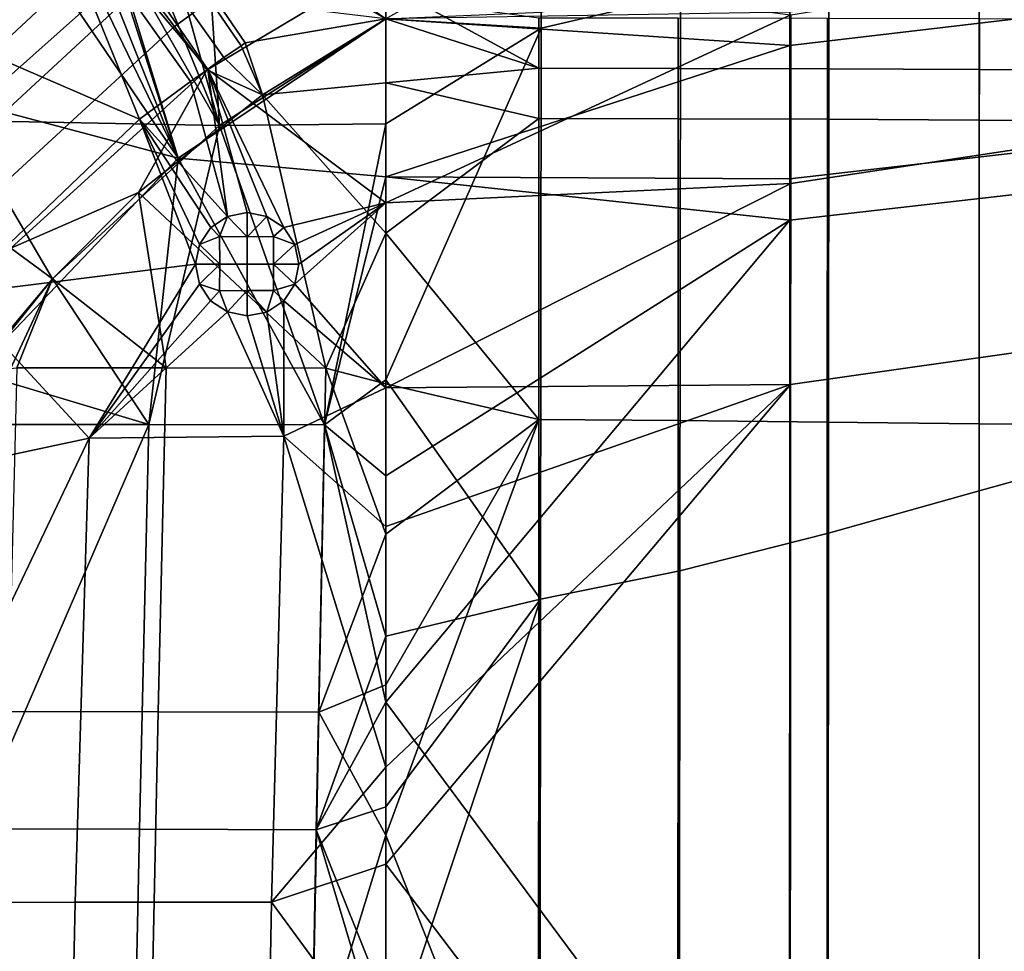
# Model space of a CAD drawing. Units: inches. Extents: x -30.5 to 28.6, y -14 to 17.
# Drawn here: x -20 to -17.4, y 1 to 3.5 of the extents above; entities that cross this region are included whole.
import ezdxf

# ---------------------------------------------------------------- set-up
doc = ezdxf.new("R2010")
doc.units = ezdxf.units.IN
doc.header["$MEASUREMENT"] = 0
doc.layers.add('SEAT-FABRIC', color=5, linetype='Continuous')

msp = doc.modelspace()

# ---------------------------------------------------------------- linework, layer by layer
at = {"layer": 'SEAT-FABRIC'}
for points in [[(-19.9423, 3.9833, 13.1357), (-19.5831, 3.0834, 12.9921), (-19.886, 4.0241, 13.1321)], [(-19.886, 4.0241, 13.1321), (-19.5831, 3.0834, 12.9921), (-19.8737, 4.0328, 13.1313)], [(-19.0302, 3.4549, 12.9557), (-19.8737, 4.0328, 13.1313), (-19.5831, 3.0834, 12.9921)], [(-20.0193, 3.9654, 13.1483), (-19.7115, 3.5891, 13.0382), (-20.1668, 3.184, 13.0718), (-20.5237, 3.5045, 13.1842)], [(-19.9984, 3.9411, 13.1393), (-19.5831, 3.0834, 12.9921), (-19.9423, 3.9833, 13.1357)], [(-20.1072, 3.8544, 13.1465), (-19.5831, 3.0834, 12.9921), (-19.9984, 3.9411, 13.1393)], [(-19.5044, 3.3194, 11.0142), (-19.964, 3.8683, 11.1045), (-19.9076, 3.908, 11.1008)], [(-19.5044, 3.3194, 11.0142), (-19.9076, 3.908, 11.1008), (-19.0302, 3.6033, 10.9855)], [(-17.4478, 3.7657, 12.9197), (-17.0646, 3.8901, 12.9259), (-17.0637, 2.3037, 12.8756), (-17.448, 2.1966, 12.8762)], [(-20.9199, 3.721, 11.2657), (-19.964, 3.8683, 11.1045), (-19.6865, 3.1876, 11.0267)], [(-19.9408, 3.8729, 14.6903), (-20.5533, 3.2928, 14.7356), (-20.4522, 3.2093, 14.7031), (-19.8559, 3.7702, 14.6585)], [(-19.9408, 3.8729, 14.6903), (-20.3055, 3.6332, 14.7277), (-20.5533, 3.2928, 14.7356)], [(-19.6865, 3.1876, 11.0267), (-19.964, 3.8683, 11.1045), (-19.5509, 3.2878, 11.0173)], [(-19.5509, 3.2878, 11.0173), (-19.964, 3.8683, 11.1045), (-19.5044, 3.3194, 11.0142)], [(-20.6144, 3.3565, 13.1844), (-19.5831, 3.0834, 12.9921), (-20.1072, 3.8544, 13.1465)], [(-19.8559, 3.7702, 14.6585), (-20.4522, 3.2093, 14.7031), (-20.3433, 3.1175, 14.6723), (-19.765, 3.6572, 14.6286)], [(-17.8489, 3.635, 12.9174), (-17.4478, 3.7657, 12.9197), (-17.448, 2.1966, 12.8762), (-17.8502, 2.0842, 12.8812)], [(-19.5094, 3.7296, 13.025), (-19.4731, 3.1704, 12.9842), (-19.6104, 3.6614, 13.0315)], [(-19.4731, 3.1704, 12.9842), (-19.5094, 3.7296, 13.025), (-19.0302, 3.4549, 12.9557)], [(-20.1749, 2.7211, 11.0661), (-20.9199, 3.721, 11.2657), (-19.6865, 3.1876, 11.0267)], [(-19.765, 3.6572, 14.6286), (-20.3433, 3.1175, 14.6723), (-20.2393, 3.0282, 14.647), (-19.6789, 3.5472, 14.6042)], [(-19.6104, 3.6614, 13.0315), (-19.4731, 3.1704, 12.9842), (-19.6611, 3.6259, 13.0348)], [(-19.6611, 3.6259, 13.0348), (-19.4731, 3.1704, 12.9842), (-19.7115, 3.5891, 13.0382)], [(-18.2444, 3.5172, 12.9206), (-17.8489, 3.635, 12.9174), (-17.8502, 2.0842, 12.8812), (-18.2463, 1.9831, 12.8913)], [(-17.9503, 3.4651, 10.9237), (-16.95, 3.6248, 10.8975), (-16.9498, 3.167, 10.8799), (-17.9506, 3.0156, 10.9091)], [(-19.0302, 3.6033, 10.9855), (-19.0302, 2.9643, 10.967), (-19.5044, 3.3194, 11.0142)], [(-19.0302, 3.6033, 10.9855), (-17.9503, 3.4651, 10.9237), (-19.0302, 2.9643, 10.967)], [(-19.7115, 3.5891, 13.0382), (-19.4731, 3.1704, 12.9842), (-20.1668, 3.184, 13.0718)], [(-19.6293, 3.5833, 14.6009), (-19.6789, 3.5472, 14.6042), (-19.5931, 3.4345, 14.5839), (-19.5454, 3.4688, 14.5807)], [(-17.9532, 3.3833, 12.8941), (-16.9484, 3.5019, 12.8651), (-16.9485, 3.5914, 12.8693), (-17.9532, 3.4721, 12.8976)], [(-19.6789, 3.5472, 14.6042), (-20.2393, 3.0282, 14.647), (-20.1348, 2.9368, 14.6256), (-19.5931, 3.4345, 14.5839)], [(-18.616, 3.4728, 12.9319), (-18.2443, 3.5607, 12.9223), (-18.2444, 3.5172, 12.9206), (-18.616, 3.4297, 12.9304)], [(-19.4973, 3.5021, 14.5775), (-19.5454, 3.4688, 14.5807), (-19.4618, 3.3515, 14.5645), (-19.4157, 3.383, 14.5614)], [(-19.4861, 3.5096, 14.5768), (-19.4973, 3.5021, 14.5775), (-19.4157, 3.383, 14.5614), (-19.4048, 3.3903, 14.5606)], [(-19.4048, 3.3903, 14.5606), (-19.0302, 3.4549, 14.5305), (-19.4861, 3.5096, 14.5768)], [(-19.0302, 3.4549, 14.5305), (-18.6223, 3.3229, 14.5012), (-18.9485, 3.5005, 14.5259)], [(-18.6223, 3.4566, 14.5055), (-18.9485, 3.5005, 14.5259), (-18.6223, 3.3229, 14.5012)], [(-18.616, 3.4297, 12.9304), (-18.2444, 3.5172, 12.9206), (-18.2463, 1.9831, 12.8913), (-18.6178, 1.9083, 12.9069)], [(-17.9533, 3.0279, 12.8824), (-16.9484, 3.1437, 12.8509), (-16.9484, 3.5019, 12.8651), (-17.9532, 3.3833, 12.8941)], [(-19.5454, 3.4688, 14.5807), (-19.5931, 3.4345, 14.5839), (-19.5074, 3.319, 14.5676), (-19.4618, 3.3515, 14.5645)], [(-18.616, 3.4297, 12.9304), (-19.0302, 3.4549, 12.9557), (-18.616, 3.4728, 12.9319)], [(-17.9532, 3.4721, 12.8976), (-19.0302, 3.4549, 12.9557), (-17.9532, 3.3833, 12.8941)], [(-17.9506, 3.0156, 10.9091), (-19.0302, 2.9643, 10.967), (-17.9503, 3.4651, 10.9237)], [(-19.0302, 3.4549, 12.9557), (-19.5831, 3.0834, 12.9921), (-19.0302, 3.0332, 12.9436)], [(-19.0302, 3.1749, 12.9472), (-19.4731, 3.1704, 12.9842), (-19.0302, 3.4549, 12.9557)], [(-19.0302, 3.4549, 14.5305), (-19.4048, 3.3903, 14.5606), (-19.3589, 3.2518, 14.5511)], [(-19.0302, 3.4549, 14.5305), (-19.3589, 3.2518, 14.5511), (-19.0302, 3.2837, 14.5251)], [(-19.0302, 3.0332, 12.9436), (-17.9532, 3.3833, 12.8941), (-19.0302, 3.4549, 12.9557)], [(-19.0302, 3.2837, 14.5251), (-18.6223, 3.3229, 14.5012), (-19.0302, 3.4549, 14.5305)], [(-19.0302, 3.4549, 12.9557), (-18.616, 3.4297, 12.9304), (-19.0302, 3.1749, 12.9472)], [(-18.6223, 3.3229, 14.5012), (-18.2509, 3.3223, 14.4864), (-18.2509, 3.4563, 14.4909), (-18.6223, 3.4566, 14.5055)], [(-18.2509, 3.3223, 14.4864), (-17.8528, 3.3212, 14.4761), (-17.8528, 3.4556, 14.4808), (-18.2509, 3.4563, 14.4909)], [(-17.8528, 3.3212, 14.4761), (-17.4477, 3.3197, 14.4701), (-17.4477, 3.4546, 14.4751), (-17.8528, 3.4556, 14.4808)], [(-17.4477, 3.3197, 14.4701), (-17.0607, 3.3183, 14.4679), (-17.0607, 3.4535, 14.4733), (-17.4477, 3.4546, 14.4751)], [(-19.5931, 3.4345, 14.5839), (-20.1348, 2.9368, 14.6256), (-20.0299, 2.8431, 14.608), (-19.5074, 3.319, 14.5676)], [(-19.0302, 3.1749, 12.9472), (-18.616, 3.4297, 12.9304), (-19.0302, 2.4923, 12.9343)], [(-18.6178, 1.9083, 12.9069), (-19.0302, 2.4923, 12.9343), (-18.616, 3.4297, 12.9304)], [(-19.4157, 3.383, 14.5614), (-19.3589, 3.2518, 14.5511), (-19.4048, 3.3903, 14.5606)], [(-19.4618, 3.3515, 14.5645), (-19.3589, 3.2518, 14.5511), (-19.4157, 3.383, 14.5614)], [(-17.9532, 3.3833, 12.8941), (-19.0302, 3.0332, 12.9436), (-17.9533, 3.0279, 12.8824)], [(-19.5831, 3.0834, 12.9921), (-20.6144, 3.3565, 13.1844), (-20.1278, 2.5128, 13.0392)], [(-19.5074, 3.319, 14.5676), (-19.3589, 3.2518, 14.5511), (-19.4618, 3.3515, 14.5645)], [(-20.0299, 2.8431, 14.608), (-19.6889, 2.9915, 14.5749), (-19.5074, 3.319, 14.5676)], [(-19.3589, 3.2518, 14.5511), (-19.5074, 3.319, 14.5676), (-19.6889, 2.9915, 14.5749)], [(-19.5044, 3.3194, 11.0142), (-19.4521, 2.9281, 11.0006), (-19.5509, 3.2878, 11.0173)], [(-19.4521, 2.9281, 11.0006), (-19.5044, 3.3194, 11.0142), (-19.3995, 2.9385, 10.9963)], [(-19.3995, 2.9385, 10.9963), (-19.5044, 3.3194, 11.0142), (-19.3468, 2.9281, 10.9916)], [(-19.3468, 2.9281, 10.9916), (-19.5044, 3.3194, 11.0142), (-19.3022, 2.8983, 10.9873)], [(-19.5044, 3.3194, 11.0142), (-19.0302, 2.9643, 10.967), (-19.3022, 2.8983, 10.9873)], [(-18.6223, 3.3229, 14.5012), (-19.0302, 3.2837, 14.5251), (-18.6223, 3.1892, 14.497)], [(-18.6223, 3.1892, 14.497), (-18.2509, 3.1883, 14.482), (-18.2509, 3.3223, 14.4864), (-18.6223, 3.3229, 14.5012)], [(-18.2509, 3.1883, 14.482), (-17.8529, 3.1868, 14.4714), (-17.8528, 3.3212, 14.4761), (-18.2509, 3.3223, 14.4864)], [(-17.8529, 3.1868, 14.4714), (-17.4478, 3.1849, 14.4652), (-17.4477, 3.3197, 14.4701), (-17.8528, 3.3212, 14.4761)], [(-17.4478, 3.1849, 14.4652), (-17.0608, 3.1831, 14.4628), (-17.0607, 3.3183, 14.4679), (-17.4477, 3.3197, 14.4701)], [(-19.5509, 3.2878, 11.0173), (-19.4521, 2.9281, 11.0006), (-19.6865, 3.1876, 11.0267)], [(-19.0302, 3.2837, 14.5251), (-19.3589, 3.2518, 14.5511), (-19.0302, 2.883, 14.515)], [(-19.0302, 2.883, 14.515), (-18.6223, 3.1892, 14.497), (-19.0302, 3.2837, 14.5251)], [(-19.6889, 2.9915, 14.5749), (-19.1895, 2.5239, 14.5229), (-19.3589, 3.2518, 14.5511)], [(-19.3589, 3.2518, 14.5511), (-19.1895, 2.5239, 14.5229), (-19.0302, 2.883, 14.515)], [(-20.2244, 2.382, 13.0496), (-20.1668, 3.184, 13.0718), (-19.9189, 2.7618, 13.0192)], [(-19.6865, 3.1876, 11.0267), (-19.5373, 2.8007, 11.0058), (-20.1749, 2.7211, 11.0661)], [(-19.9189, 2.7618, 13.0192), (-20.1668, 3.184, 13.0718), (-19.4731, 3.1704, 12.9842)], [(-19.5373, 2.8007, 11.0058), (-19.6865, 3.1876, 11.0267), (-19.5268, 2.8536, 11.0058)], [(-19.5268, 2.8536, 11.0058), (-19.6865, 3.1876, 11.0267), (-19.4968, 2.8983, 11.0039)], [(-19.4968, 2.8983, 11.0039), (-19.6865, 3.1876, 11.0267), (-19.4521, 2.9281, 11.0006)], [(-18.6223, 3.1892, 14.497), (-19.0302, 2.883, 14.515), (-18.6224, 2.3869, 14.4813)], [(-18.6224, 2.3869, 14.4813), (-18.251, 2.384, 14.4649), (-18.2509, 3.1883, 14.482), (-18.6223, 3.1892, 14.497)], [(-18.251, 2.384, 14.4649), (-17.853, 2.3801, 14.4529), (-17.8529, 3.1868, 14.4714), (-18.2509, 3.1883, 14.482)], [(-17.853, 2.3801, 14.4529), (-17.4479, 2.3757, 14.4454), (-17.4478, 3.1849, 14.4652), (-17.8529, 3.1868, 14.4714)], [(-17.4479, 2.3757, 14.4454), (-17.0609, 2.3715, 14.4418), (-17.0608, 3.1831, 14.4628), (-17.4478, 3.1849, 14.4652)], [(-19.4731, 3.1704, 12.9842), (-19.6618, 2.3733, 12.9906), (-19.9189, 2.7618, 13.0192)], [(-19.6618, 2.3733, 12.9906), (-19.4731, 3.1704, 12.9842), (-19.193, 2.3727, 12.9472)], [(-19.193, 2.3727, 12.9472), (-19.4731, 3.1704, 12.9842), (-19.0302, 3.1749, 12.9472)], [(-19.0302, 2.4923, 12.9343), (-19.193, 2.3727, 12.9472), (-19.0302, 3.1749, 12.9472)], [(-17.9506, 3.0156, 10.9091), (-16.9498, 3.167, 10.8799), (-16.9496, 2.6219, 10.8649), (-17.9509, 2.4804, 10.898)], [(-17.9533, 2.9178, 12.8794), (-16.9484, 3.0326, 12.8473), (-16.9484, 3.1437, 12.8509), (-17.9533, 3.0279, 12.8824)], [(-20.1278, 2.5128, 13.0392), (-19.6618, 2.3733, 12.9906), (-19.5831, 3.0834, 12.9921)], [(-19.193, 2.3727, 12.9472), (-19.5831, 3.0834, 12.9921), (-19.6618, 2.3733, 12.9906)], [(-19.5831, 3.0834, 12.9921), (-19.193, 2.3727, 12.9472), (-19.0302, 3.0332, 12.9436)], [(-19.0302, 3.0332, 12.9436), (-19.193, 2.3727, 12.9472), (-19.0302, 2.2367, 12.9328)], [(-19.0302, 2.2367, 12.9328), (-17.9533, 2.9178, 12.8794), (-19.0302, 3.0332, 12.9436)], [(-17.9533, 3.0279, 12.8824), (-19.0302, 3.0332, 12.9436), (-17.9533, 2.9178, 12.8794)], [(-17.9536, 0.1847, 12.9428), (-16.9477, 0.2773, 12.8914), (-16.9484, 3.0326, 12.8473), (-17.9533, 2.9178, 12.8794)], [(-19.0302, 2.9643, 10.967), (-17.9506, 3.0156, 10.9091), (-19.0302, 2.4709, 10.9591)], [(-17.9509, 2.4804, 10.898), (-19.0302, 2.4709, 10.9591), (-17.9506, 3.0156, 10.9091)], [(-19.6889, 2.9915, 14.5749), (-20.0299, 2.8431, 14.608), (-19.9189, 2.7618, 14.594)], [(-19.9189, 2.7618, 14.594), (-19.6153, 2.5243, 14.5617), (-19.6889, 2.9915, 14.5749)], [(-19.1895, 2.5239, 14.5229), (-19.6889, 2.9915, 14.5749), (-19.6153, 2.5243, 14.5617)], [(-19.3022, 2.8983, 10.9873), (-19.0302, 2.9643, 10.967), (-19.2722, 2.8536, 10.984)], [(-19.2617, 2.8007, 10.9822), (-19.0302, 2.9643, 10.967), (-19.2723, 2.7479, 10.9822)], [(-19.0302, 2.4709, 10.9591), (-19.2723, 2.7479, 10.9822), (-19.0302, 2.9643, 10.967)], [(-19.2722, 2.8536, 10.984), (-19.0302, 2.9643, 10.967), (-19.2617, 2.8007, 10.9822)], [(-19.4521, 2.9281, 11.0006), (-19.473, 2.8741, 11.0014), (-19.4968, 2.8983, 11.0039)], [(-19.473, 2.8741, 11.0014), (-19.4521, 2.9281, 11.0006), (-19.3995, 2.8735, 10.9951)], [(-19.3995, 2.9385, 10.9963), (-19.3995, 2.8735, 10.9951), (-19.4521, 2.9281, 11.0006)], [(-19.3468, 2.9281, 10.9916), (-19.3995, 2.8735, 10.9951), (-19.3995, 2.9385, 10.9963)], [(-19.3995, 2.8735, 10.9951), (-19.3468, 2.9281, 10.9916), (-19.329, 2.8743, 10.9891)], [(-19.3022, 2.8983, 10.9873), (-19.329, 2.8743, 10.9891), (-19.3468, 2.9281, 10.9916)], [(-19.0302, 1.6331, 12.938), (-17.9533, 2.9178, 12.8794), (-19.0302, 2.2367, 12.9328)], [(-17.9533, 2.9178, 12.8794), (-19.0302, 1.6331, 12.938), (-17.9536, 0.1847, 12.9428)], [(-19.4968, 2.8983, 11.0039), (-19.473, 2.8741, 11.0014), (-19.5268, 2.8536, 11.0058)], [(-19.2722, 2.8536, 10.984), (-19.329, 2.8743, 10.9891), (-19.3022, 2.8983, 10.9873)], [(-19.4723, 2.8006, 11.0001), (-19.5268, 2.8536, 11.0058), (-19.473, 2.8741, 11.0014)], [(-19.3995, 2.8007, 10.9938), (-19.4723, 2.8006, 11.0001), (-19.473, 2.8741, 11.0014), (-19.3995, 2.8735, 10.9951)], [(-19.3296, 2.8008, 10.9879), (-19.3995, 2.8007, 10.9938), (-19.3995, 2.8735, 10.9951), (-19.329, 2.8743, 10.9891)], [(-19.329, 2.8743, 10.9891), (-19.2722, 2.8536, 10.984), (-19.3296, 2.8008, 10.9879)], [(-19.0302, 2.883, 14.515), (-19.1895, 2.5239, 14.5229), (-19.0302, 2.4823, 14.509)], [(-19.0302, 2.4823, 14.509), (-18.6224, 2.3869, 14.4813), (-19.0302, 2.883, 14.515)], [(-19.9189, 2.7618, 14.594), (-20.0299, 2.8431, 14.608), (-20.1278, 2.5128, 14.614)], [(-19.5268, 2.8536, 11.0058), (-19.4723, 2.8006, 11.0001), (-19.5373, 2.8007, 11.0058)], [(-19.2617, 2.8007, 10.9822), (-19.3296, 2.8008, 10.9879), (-19.2722, 2.8536, 10.984)], [(-19.8206, 2.3375, 11.0282), (-20.1749, 2.7211, 11.0661), (-19.5373, 2.8007, 11.0058)], [(-19.5268, 2.7479, 11.0041), (-19.8206, 2.3375, 11.0282), (-19.5373, 2.8007, 11.0058)], [(-19.5373, 2.8007, 11.0058), (-19.4723, 2.8006, 11.0001), (-19.5268, 2.7479, 11.0041)], [(-19.473, 2.7301, 10.9991), (-19.5268, 2.7479, 11.0041), (-19.4723, 2.8006, 11.0001)], [(-19.3995, 2.7308, 10.9927), (-19.473, 2.7301, 10.9991), (-19.4723, 2.8006, 11.0001), (-19.3995, 2.8007, 10.9938)], [(-19.329, 2.7303, 10.9867), (-19.3995, 2.7308, 10.9927), (-19.3995, 2.8007, 10.9938), (-19.3296, 2.8008, 10.9879)], [(-19.2723, 2.7479, 10.9822), (-19.3296, 2.8008, 10.9879), (-19.2617, 2.8007, 10.9822)], [(-19.3296, 2.8008, 10.9879), (-19.2723, 2.7479, 10.9822), (-19.329, 2.7303, 10.9867)], [(-19.9189, 2.7618, 13.0192), (-20.1004, 2.3739, 13.036), (-20.2244, 2.382, 13.0496)], [(-20.1278, 2.5128, 14.614), (-20.0136, 2.5248, 14.6018), (-19.9189, 2.7618, 14.594)], [(-20.1004, 2.3739, 13.036), (-19.9189, 2.7618, 13.0192), (-19.6618, 2.3733, 12.9906)], [(-19.6153, 2.5243, 14.5617), (-19.9189, 2.7618, 14.594), (-20.0136, 2.5248, 14.6018)], [(-19.4969, 2.7033, 11.0009), (-19.8206, 2.3375, 11.0282), (-19.5268, 2.7479, 11.0041)], [(-19.5268, 2.7479, 11.0041), (-19.473, 2.7301, 10.9991), (-19.4969, 2.7033, 11.0009)], [(-19.4969, 2.7033, 11.0009), (-19.473, 2.7301, 10.9991), (-19.4522, 2.6734, 10.9965)], [(-19.3995, 2.7308, 10.9927), (-19.4522, 2.6734, 10.9965), (-19.473, 2.7301, 10.9991)], [(-19.4522, 2.6734, 10.9965), (-19.3995, 2.7308, 10.9927), (-19.3996, 2.6629, 10.9918)], [(-19.3996, 2.6629, 10.9918), (-19.3995, 2.7308, 10.9927), (-19.347, 2.6733, 10.9874)], [(-19.329, 2.7303, 10.9867), (-19.347, 2.6733, 10.9874), (-19.3995, 2.7308, 10.9927)], [(-19.347, 2.6733, 10.9874), (-19.329, 2.7303, 10.9867), (-19.3022, 2.7031, 10.9841)], [(-19.3022, 2.7031, 10.9841), (-19.329, 2.7303, 10.9867), (-19.2723, 2.7479, 10.9822)], [(-19.2723, 2.7479, 10.9822), (-19.0302, 2.4709, 10.9591), (-19.3022, 2.7031, 10.9841)], [(-20.1749, 2.7211, 11.0661), (-19.8206, 2.3375, 11.0282), (-20.5788, 2.1758, 11.1095)], [(-19.4522, 2.6734, 10.9965), (-19.8206, 2.3375, 11.0282), (-19.4969, 2.7033, 11.0009)], [(-19.3022, 2.7031, 10.9841), (-19.3016, 2.3421, 10.9806), (-19.347, 2.6733, 10.9874)], [(-19.0302, 2.4709, 10.9591), (-19.3016, 2.3421, 10.9806), (-19.3022, 2.7031, 10.9841)], [(-19.8206, 2.3375, 11.0282), (-19.4522, 2.6734, 10.9965), (-19.3016, 2.3421, 10.9806)], [(-19.3996, 2.6629, 10.9918), (-19.3016, 2.3421, 10.9806), (-19.4522, 2.6734, 10.9965)], [(-19.347, 2.6733, 10.9874), (-19.3016, 2.3421, 10.9806), (-19.3996, 2.6629, 10.9918)], [(-17.9509, 2.4804, 10.898), (-16.9496, 2.6219, 10.8649), (-16.9483, -0.1247, 10.9466), (-17.9519, -0.2161, 10.9978)], [(-20.0136, 2.5248, 14.6018), (-20.0369, 1.6087, 14.6128), (-19.6367, 1.6077, 14.5703), (-19.6153, 2.5243, 14.5617)], [(-19.6153, 2.5243, 14.5617), (-19.6367, 1.6077, 14.5703), (-19.2089, 1.6067, 14.5292), (-19.1895, 2.5239, 14.5229)], [(-19.2089, 1.6067, 14.5292), (-19.0302, 2.0814, 14.5078), (-19.1895, 2.5239, 14.5229)], [(-19.0302, 2.4823, 14.509), (-19.1895, 2.5239, 14.5229), (-19.0302, 2.0814, 14.5078)], [(-19.6618, 2.3733, 12.9906), (-20.1278, 2.5128, 13.0392), (-20.1278, 1.2961, 13.058)], [(-19.0302, 2.1014, 10.9577), (-19.3016, 2.3421, 10.9806), (-19.0302, 2.4709, 10.9591)], [(-19.0302, 1.8093, 12.9352), (-19.193, 2.3727, 12.9472), (-19.0302, 2.4923, 12.9343)], [(-19.0302, 2.4923, 12.9343), (-18.6178, 1.9083, 12.9069), (-19.0302, 1.8093, 12.9352)], [(-19.0302, 2.0814, 14.5078), (-18.6224, 2.3869, 14.4813), (-19.0302, 2.4823, 14.509)], [(-19.0302, 2.4709, 10.9591), (-17.9509, 2.4804, 10.898), (-19.0302, 2.1014, 10.9577)], [(-19.0302, 2.1014, 10.9577), (-17.9509, 2.4804, 10.898), (-19.0302, 1.4602, 10.9659)], [(-19.0302, 1.4602, 10.9659), (-17.9509, 2.4804, 10.898), (-19.0302, 1.2019, 10.9735)], [(-17.9519, -0.2161, 10.9978), (-19.0302, 1.2019, 10.9735), (-17.9509, 2.4804, 10.898)], [(-20.1004, 2.3739, 13.036), (-19.6618, 2.3733, 12.9906), (-19.6869, 1.2946, 13.0099), (-20.1278, 1.2961, 13.058)], [(-19.6618, 2.3733, 12.9906), (-20.1278, 1.2961, 13.058), (-19.6869, 1.2946, 13.0099)], [(-19.6618, 2.3733, 12.9906), (-19.6869, 1.2946, 13.0099), (-19.2153, 1.2932, 12.9638), (-19.193, 2.3727, 12.9472)], [(-19.6618, 2.3733, 12.9906), (-19.193, 2.3727, 12.9472), (-19.2153, 1.2932, 12.9638), (-19.6869, 1.2946, 13.0099)], [(-19.2153, 1.2932, 12.9638), (-19.0302, 1.6331, 12.938), (-19.193, 2.3727, 12.9472)], [(-19.193, 2.3727, 12.9472), (-19.0302, 1.8093, 12.9352), (-19.2153, 1.2932, 12.9638)], [(-19.0302, 2.2367, 12.9328), (-19.193, 2.3727, 12.9472), (-19.0302, 1.6331, 12.938)], [(-19.0302, 1.2793, 14.5224), (-18.6224, 2.3869, 14.4813), (-19.0302, 1.6798, 14.512)], [(-19.0302, 1.6798, 14.512), (-18.6224, 2.3869, 14.4813), (-19.0302, 2.0814, 14.5078)], [(-18.6224, 2.3869, 14.4813), (-19.0302, 1.2793, 14.5224), (-18.6225, 0.2479, 14.5536)], [(-18.6225, 0.2479, 14.5536), (-18.2511, 0.2395, 14.5358), (-18.251, 2.384, 14.4649), (-18.6224, 2.3869, 14.4813)], [(-18.2511, 0.2395, 14.5358), (-17.8532, 0.229, 14.5224), (-17.853, 2.3801, 14.4529), (-18.251, 2.384, 14.4649)], [(-17.8532, 0.229, 14.5224), (-17.4481, 0.2179, 14.5135), (-17.4479, 2.3757, 14.4454), (-17.853, 2.3801, 14.4529)], [(-17.4481, 0.2179, 14.5135), (-17.0611, 0.2076, 14.5084), (-17.0609, 2.3715, 14.4418), (-17.4479, 2.3757, 14.4454)], [(-19.8206, 2.3375, 11.0282), (-20.4097, 1.0992, 11.1152), (-20.5788, 2.1758, 11.1095)], [(-20.4097, 1.0992, 11.1152), (-19.8206, 2.3375, 11.0282), (-19.8579, 1.1001, 11.0546)], [(-19.8206, 2.3375, 11.0282), (-19.3016, 2.3421, 10.9806), (-19.3346, 1.1009, 11.0038), (-19.8579, 1.1001, 11.0546)], [(-19.3016, 2.3421, 10.9806), (-19.0302, 1.4602, 10.9659), (-19.3346, 1.1009, 11.0038)], [(-19.0302, 1.4602, 10.9659), (-19.3016, 2.3421, 10.9806), (-19.0302, 2.1014, 10.9577)], [(-17.448, 2.1966, 12.8762), (-17.0637, 2.3037, 12.8756), (-17.0628, 0.2086, 12.9447), (-17.4481, 0.1247, 12.9548)], [(-17.8502, 2.0842, 12.8812), (-17.448, 2.1966, 12.8762), (-17.4481, 0.1247, 12.9548), (-17.8514, 0.037, 12.9696)], [(-19.0302, 2.0814, 14.5078), (-19.2089, 1.6067, 14.5292), (-19.0302, 1.6798, 14.512)], [(-18.2463, 1.9831, 12.8913), (-17.8502, 2.0842, 12.8812), (-17.8514, 0.037, 12.9696), (-18.2482, -0.0413, 12.9886)], [(-18.6178, 1.9083, 12.9069), (-18.2463, 1.9831, 12.8913), (-18.2482, -0.0413, 12.9886), (-18.6196, -0.0985, 13.0108)], [(-19.0302, 1.8093, 12.9352), (-18.6178, 1.9083, 12.9069), (-19.0302, 1.3542, 12.9452)], [(-19.0302, 1.3542, 12.9452), (-18.6178, 1.9083, 12.9069), (-19.0302, 0.6722, 12.9772)], [(-18.6196, -0.0985, 13.0108), (-19.0302, 0.6722, 12.9772), (-18.6178, 1.9083, 12.9069)], [(-19.0302, 1.3542, 12.9452), (-19.2153, 1.2932, 12.9638), (-19.0302, 1.8093, 12.9352)], [(-19.0302, 1.6798, 14.512), (-19.2089, 1.6067, 14.5292), (-19.0302, 1.2793, 14.5224)], [(-19.0302, 1.6331, 12.938), (-19.2153, 1.2932, 12.9638), (-19.0302, 0.8299, 12.9679)], [(-19.0302, 0.8299, 12.9679), (-17.9536, 0.1847, 12.9428), (-19.0302, 1.6331, 12.938)], [(-20.0369, 1.6087, 14.6128), (-20.0595, 0.6406, 14.6585), (-19.6574, 0.6387, 14.6146), (-19.6367, 1.6077, 14.5703)], [(-19.6367, 1.6077, 14.5703), (-19.6574, 0.6387, 14.6146), (-19.2275, 0.6369, 14.5722), (-19.2089, 1.6067, 14.5292)], [(-19.2275, 0.6369, 14.5722), (-19.0302, 1.2793, 14.5224), (-19.2089, 1.6067, 14.5292)], [(-19.0302, 1.2019, 10.9735), (-19.3346, 1.1009, 11.0038), (-19.0302, 1.4602, 10.9659)], [(-19.0302, 0.6722, 12.9772), (-19.2153, 1.2932, 12.9638), (-19.0302, 1.3542, 12.9452)], [(-20.1278, 1.2961, 13.058), (-20.1513, 0.2834, 13.1206), (-19.7082, 0.2808, 13.0714), (-19.6869, 1.2946, 13.0099)], [(-20.1278, 1.2961, 13.058), (-19.6869, 1.2946, 13.0099), (-19.7082, 0.2808, 13.0714), (-20.1513, 0.2834, 13.1206)], [(-19.6869, 1.2946, 13.0099), (-19.7082, 0.2808, 13.0714), (-19.2344, 0.2782, 13.0242), (-19.2153, 1.2932, 12.9638)], [(-19.6869, 1.2946, 13.0099), (-19.2153, 1.2932, 12.9638), (-19.2344, 0.2782, 13.0242), (-19.7082, 0.2808, 13.0714)], [(-19.2344, 0.2782, 13.0242), (-19.0302, 0.8299, 12.9679), (-19.2153, 1.2932, 12.9638)], [(-19.2153, 1.2932, 12.9638), (-19.0302, 0.6722, 12.9772), (-19.2344, 0.2782, 13.0242)], [(-19.0302, 1.2793, 14.5224), (-19.2275, 0.6369, 14.5722), (-19.0302, 0.8787, 14.54)], [(-19.0302, 0.8787, 14.54), (-18.6225, 0.2479, 14.5536), (-19.0302, 1.2793, 14.5224)], [(-19.0302, 0.6851, 10.9971), (-19.3346, 1.1009, 11.0038), (-19.0302, 1.2019, 10.9735)], [(-19.0302, 1.2019, 10.9735), (-17.9519, -0.2161, 10.9978), (-19.0302, 0.6851, 10.9971)], [(-20.4097, 1.0992, 11.1152), (-19.8579, 1.1001, 11.0546), (-19.8846, -0.1435, 11.14), (-20.4396, -0.1385, 11.2016)], [(-19.8579, 1.1001, 11.0546), (-19.3346, 1.1009, 11.0038), (-19.3582, -0.1477, 11.0884), (-19.8846, -0.1435, 11.14)], [(-19.3346, 1.1009, 11.0038), (-19.0302, 0.6851, 10.9971), (-19.3582, -0.1477, 11.0884)]]:
    msp.add_3dface(points, dxfattribs=at)

doc.saveas('drawing.dxf')
